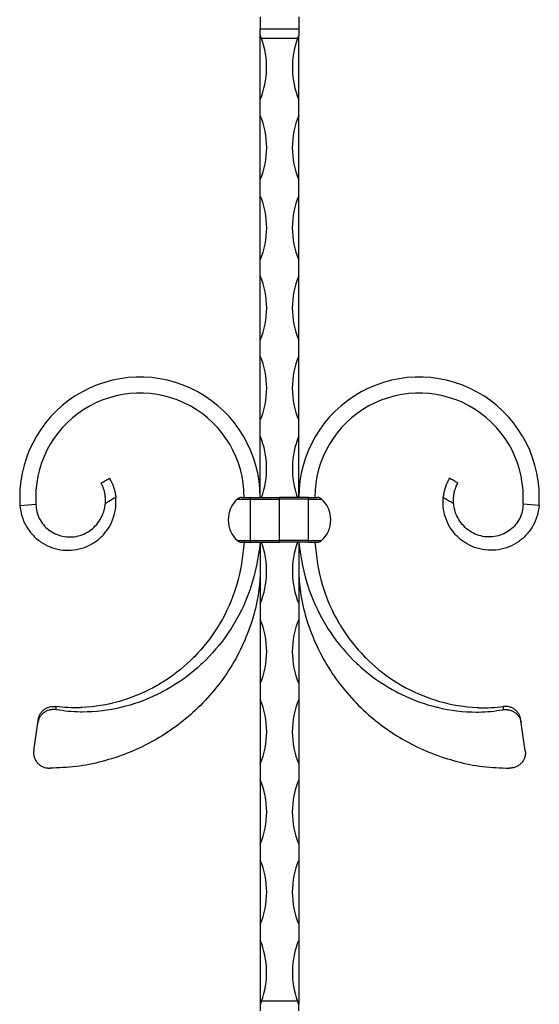
# Model space of a CAD drawing. Units: millimetres. Extents: x 35 to 2044, y 35 to 1435.
# Drawn here: x 1384 to 1546, y 647 to 954 of the extents above; entities that cross this region are included whole.
import ezdxf

# ---------------------------------------------------------------- set-up
doc = ezdxf.new("R2010")
doc.units = ezdxf.units.MM
doc.header["$LTSCALE"] = 7

msp = doc.modelspace()

# ---------------------------------------------------------------- linework, layer by layer
at = {"color": 7, "linetype": 'Continuous', "lineweight": 25}
for p, q in [((1459.03, 955.1), (1459.03, 951.38)), ((1471.03, 955.1), (1471.03, 951.38)), ((1459.03, 951.38), (1471.03, 951.38)), ((1459.03, 949.35), (1459.03, 951.38)), ((1471.03, 951.38), (1471.03, 949.35)), ((1459.03, 929.39), (1459.03, 949.35)), ((1470.62, 948.36), (1459.44, 948.36)), ((1471.03, 929.39), (1471.03, 949.35)), ((1459.03, 924.39), (1459.03, 929.39)), ((1471.03, 924.39), (1471.03, 929.39)), ((1459.03, 904.39), (1459.03, 924.39)), ((1471.03, 904.39), (1471.03, 924.39)), ((1459.03, 899.39), (1459.03, 904.39)), ((1471.03, 899.39), (1471.03, 904.39)), ((1459.03, 879.39), (1459.03, 899.39)), ((1471.03, 879.39), (1471.03, 899.39)), ((1459.03, 874.39), (1459.03, 879.39)), ((1471.03, 874.39), (1471.03, 879.39)), ((1459.03, 854.39), (1459.03, 874.39)), ((1471.03, 854.39), (1471.03, 874.39)), ((1459.03, 849.39), (1459.03, 854.39)), ((1471.03, 849.39), (1471.03, 854.39)), ((1459.03, 829.39), (1459.03, 849.39)), ((1471.03, 829.39), (1471.03, 849.39)), ((1459.03, 824.39), (1459.03, 829.39)), ((1471.03, 824.39), (1471.03, 829.39)), ((1459.03, 805.35), (1459.03, 824.39)), ((1471.03, 805.35), (1471.03, 824.39)), ((1451.9, 804.84), (1456.03, 804.84)), ((1453.25, 805.35), (1454.03, 805.35)), ((1454.09, 805.35), (1454.03, 805.35)), ((1454.03, 805.35), (1454.03, 805.35)), ((1454.09, 805.35), (1456.03, 805.35)), ((1456.03, 805.35), (1465.03, 805.35)), ((1456.03, 804.84), (1456.03, 805.35)), ((1456.03, 804.84), (1465.03, 804.84)), ((1456.03, 791.87), (1456.03, 804.84)), ((1474.03, 805.35), (1465.03, 805.35)), ((1474.03, 804.84), (1465.03, 804.84)), ((1474.03, 804.84), (1474.03, 805.35)), ((1474.03, 805.35), (1475.97, 805.35)), ((1474.03, 791.87), (1474.03, 804.84)), ((1474.03, 804.84), (1478.16, 804.84)), ((1475.97, 805.35), (1476.03, 805.35)), ((1476.03, 805.35), (1476.82, 805.35)), ((1476.03, 805.35), (1476.03, 805.35)), ((1384.06, 802.88), (1389.05, 803.21)), ((1546, 802.88), (1541.01, 803.21)), ((1451.9, 791.87), (1456.03, 791.87)), ((1456.03, 791.87), (1465.03, 791.87)), ((1456.03, 791.35), (1456.03, 791.87)), ((1474.03, 791.87), (1465.03, 791.87)), ((1474.03, 791.87), (1478.16, 791.87)), ((1474.03, 791.35), (1474.03, 791.87)), ((1453.25, 791.35), (1454.03, 791.35)), ((1454.03, 791.36), (1454.03, 791.35)), ((1454.09, 791.35), (1454.03, 791.35)), ((1454.09, 791.35), (1456.03, 791.35)), ((1456.03, 791.35), (1465.03, 791.35)), ((1459.03, 791.35), (1459.03, 772.31)), ((1474.03, 791.35), (1465.03, 791.35)), ((1471.03, 791.35), (1471.03, 772.31)), ((1474.03, 791.35), (1475.97, 791.35)), ((1475.97, 791.35), (1476.03, 791.35)), ((1476.03, 791.36), (1476.03, 791.35)), ((1476.03, 791.35), (1476.82, 791.35)), ((1459.03, 772.31), (1459.03, 767.31)), ((1471.03, 772.31), (1471.03, 767.31)), ((1459.03, 767.31), (1459.03, 747.31)), ((1471.03, 767.31), (1471.03, 747.31)), ((1459.03, 747.31), (1459.03, 742.31)), ((1471.03, 747.31), (1471.03, 742.31)), ((1459.03, 742.31), (1459.03, 722.31)), ((1471.03, 742.31), (1471.03, 722.31)), ((1388.37, 726.4), (1389.66, 735.14)), ((1541.69, 726.4), (1540.41, 735.14)), ((1459.03, 722.31), (1459.03, 717.31)), ((1471.03, 722.31), (1471.03, 717.31)), ((1459.03, 717.31), (1459.03, 697.31)), ((1471.03, 717.31), (1471.03, 697.31)), ((1459.03, 697.31), (1459.03, 692.31)), ((1471.03, 697.31), (1471.03, 692.31)), ((1459.03, 692.31), (1459.03, 672.31)), ((1471.03, 692.31), (1471.03, 672.31)), ((1459.03, 672.31), (1459.03, 667.31)), ((1471.03, 672.31), (1471.03, 667.31)), ((1459.03, 667.31), (1459.03, 647.35)), ((1471.03, 667.31), (1471.03, 647.35)), ((1470.62, 648.35), (1459.44, 648.35)), ((1459.03, 647.35), (1459.03, 645.33)), ((1471.03, 645.33), (1471.03, 647.35))]:
    msp.add_line(p, q, dxfattribs=at)
for centre, radius, start, end in [((1435.03, 939.39), 26, 337.3801, 20.162), ((1495.03, 939.39), 26, 159.838, 202.6199), ((1435.03, 914.39), 26, 337.3801, 22.6199), ((1495.03, 914.39), 26, 157.3801, 202.6199), ((1435.03, 889.39), 26, 337.3801, 22.6199), ((1495.03, 889.39), 26, 157.3801, 202.6199), ((1435.03, 864.39), 26, 337.3801, 22.6199), ((1495.03, 864.39), 26, 157.3801, 202.6199), ((1435.03, 839.39), 26, 337.3801, 22.6199), ((1495.03, 839.39), 26, 157.3801, 202.6199), ((1421.51, 805.35), 37.52, 0, 183.7759), ((1508.56, 805.35), 37.52, 356.2241, 180), ((1421.51, 805.35), 32.52, 360, 183.7759), ((1508.56, 805.35), 32.52, 356.2241, 180), ((1435.03, 814.39), 26, 339.6538, 22.6199), ((1495.03, 814.39), 26, 157.3801, 200.3462), ((1457.78, 798.35), 8.75, 132.2054, 227.7946), ((1453.25, 803.35), 2, 90, 132.2054), ((1476.82, 803.35), 2, 47.7946, 90), ((1472.28, 798.35), 8.75, 312.2054, 47.7946), ((1453.25, 793.35), 2, 227.7946, 270), ((1476.82, 793.35), 2, 270, 312.2054), ((1435.03, 782.31), 26, 337.3801, 20.3462), ((1495.03, 782.31), 26, 159.6538, 202.6199), ((1435.03, 757.31), 26, 337.3801, 22.6199), ((1495.03, 757.31), 26, 157.3801, 202.6199), ((1435.03, 732.31), 26, 337.3801, 22.6199), ((1495.03, 732.31), 26, 157.3801, 202.6199), ((1435.03, 707.31), 26, 337.3801, 22.6199), ((1495.03, 707.31), 26, 157.3801, 202.6199), ((1435.03, 682.31), 26, 337.3801, 22.6199), ((1495.03, 682.31), 26, 157.3801, 202.6199), ((1435.03, 657.31), 26, 339.838, 22.6199), ((1495.03, 657.31), 26, 157.3801, 200.162)]:
    msp.add_arc(centre, radius, start, end, dxfattribs=at)
for points, knots in [([(1459.44, 948.36), (1459.37, 948.55), (1459.3, 948.73), (1459.22, 948.92), (1459.2, 948.97), (1459.18, 949.03), (1459.16, 949.08), (1459.15, 949.11), (1459.13, 949.15), (1459.12, 949.18), (1459.11, 949.2), (1459.1, 949.22), (1459.09, 949.24), (1459.09, 949.26), (1459.08, 949.27), (1459.07, 949.29), (1459.07, 949.29), (1459.07, 949.3), (1459.06, 949.31), (1459.06, 949.32), (1459.06, 949.32), (1459.05, 949.33), (1459.05, 949.33), (1459.05, 949.34), (1459.05, 949.34), (1459.05, 949.34), (1459.04, 949.34), (1459.04, 949.35), (1459.04, 949.35), (1459.04, 949.35), (1459.04, 949.35), (1459.04, 949.35), (1459.04, 949.35), (1459.03, 949.35), (1459.03, 949.35), (1459.03, 949.35), (1459.03, 949.35)], [0, 0, 0, 0, 0.00060507, 0.00060507, 0.00060507, 0.000773389, 0.000773389, 0.000773389, 0.000882245, 0.000882245, 0.000882245, 0.000952517, 0.000952517, 0.000952517, 0.000997869, 0.000997869, 0.000997869, 0.001027184, 0.001027184, 0.001027184, 0.00104621, 0.00104621, 0.00104621, 0.00105866, 0.00105866, 0.00105866, 0.001066926, 0.001066926, 0.001066926, 0.001075277, 0.001075277, 0.001075277, 0.001078594, 0.001078594, 0.001078594, 0.001081482, 0.001081482, 0.001081482, 0.001081482]), ([(1471.03, 949.35), (1471.03, 949.35), (1471.02, 949.35), (1471.02, 949.34), (1471.01, 949.34), (1471, 949.32), (1471, 949.31), (1470.99, 949.28), (1470.98, 949.26), (1470.95, 949.2), (1470.93, 949.15), (1470.88, 949.03), (1470.85, 948.95), (1470.75, 948.69), (1470.69, 948.53), (1470.62, 948.36)], [0, 0, 0, 0, 0.015625, 0.015625, 0.03125, 0.03125, 0.0625, 0.0625, 0.125, 0.125, 0.25, 0.25, 0.5, 0.5, 1, 1, 1, 1]), ([(1409.43, 809.86), (1409.5, 809.9), (1409.56, 809.93), (1409.63, 809.97), (1410, 810.18), (1410.37, 810.4), (1410.74, 810.61), (1411.17, 810.86), (1411.6, 811.11), (1412.03, 811.35)], [0, 0, 0, 0, 0.000224513, 0.000224513, 0.000224513, 0.001507272, 0.001507272, 0.001507272, 0.003000214, 0.003000214, 0.003000214, 0.003000214]), ([(1412.03, 811.35), (1412.03, 811.35), (1412.05, 811.32), (1412.1, 811.21), (1412.13, 811.16), (1412.18, 811.05), (1412.21, 810.99), (1412.32, 810.77), (1412.4, 810.59), (1412.55, 810.28), (1412.61, 810.16), (1412.72, 809.92), (1412.78, 809.79), (1412.95, 809.39), (1413.08, 809.09), (1413.32, 808.44), (1413.43, 808.09), (1413.63, 807.36), (1413.72, 806.97), (1413.87, 806.18), (1413.92, 805.77), (1413.96, 805.37)], [0, 0, 0, 0, 0.125, 0.125, 0.1875, 0.1875, 0.25, 0.25, 0.375, 0.375, 0.4375, 0.4375, 0.5, 0.5, 0.625, 0.625, 0.75, 0.75, 0.875, 0.875, 1, 1, 1, 1]), ([(1518.03, 811.35), (1518.03, 811.35), (1518.01, 811.32), (1517.96, 811.21), (1517.94, 811.16), (1517.88, 811.05), (1517.85, 810.99), (1517.75, 810.77), (1517.66, 810.59), (1517.51, 810.28), (1517.46, 810.16), (1517.35, 809.92), (1517.29, 809.79), (1517.11, 809.39), (1516.99, 809.09), (1516.74, 808.44), (1516.63, 808.09), (1516.43, 807.36), (1516.34, 806.97), (1516.2, 806.18), (1516.14, 805.77), (1516.1, 805.37)], [0, 0, 0, 0, 0.125, 0.125, 0.1875, 0.1875, 0.25, 0.25, 0.375, 0.375, 0.4375, 0.4375, 0.5, 0.5, 0.625, 0.625, 0.75, 0.75, 0.875, 0.875, 1, 1, 1, 1]), ([(1520.63, 809.86), (1520.57, 809.9), (1520.5, 809.93), (1520.44, 809.97), (1520.07, 810.18), (1519.7, 810.4), (1519.33, 810.61), (1518.89, 810.86), (1518.46, 811.11), (1518.03, 811.35)], [0, 0, 0, 0, 0.000224513, 0.000224513, 0.000224513, 0.001507272, 0.001507272, 0.001507272, 0.003000214, 0.003000214, 0.003000214, 0.003000214]), ([(1410.71, 803.46), (1410.75, 803.88), (1410.76, 804.3), (1410.75, 804.91), (1410.74, 805.12), (1410.71, 805.53), (1410.69, 805.73), (1410.61, 806.32), (1410.55, 806.69), (1410.42, 807.22), (1410.37, 807.4), (1410.28, 807.72), (1410.22, 807.88), (1410.12, 808.17), (1410.07, 808.31), (1409.97, 808.57), (1409.92, 808.69), (1409.78, 809.04), (1409.7, 809.23), (1409.6, 809.46), (1409.57, 809.53), (1409.52, 809.65), (1409.5, 809.7), (1409.45, 809.82), (1409.43, 809.86), (1409.43, 809.86)], [0, 0, 0, 0, 0.125, 0.125, 0.1875, 0.1875, 0.25, 0.25, 0.375, 0.375, 0.4375, 0.4375, 0.5, 0.5, 0.5625, 0.5625, 0.625, 0.625, 0.75, 0.75, 0.8125, 0.8125, 0.875, 0.875, 1, 1, 1, 1]), ([(1519.35, 803.46), (1519.32, 803.88), (1519.3, 804.3), (1519.32, 804.91), (1519.33, 805.12), (1519.35, 805.53), (1519.37, 805.73), (1519.45, 806.32), (1519.52, 806.69), (1519.64, 807.22), (1519.69, 807.4), (1519.79, 807.72), (1519.84, 807.88), (1519.94, 808.17), (1519.99, 808.31), (1520.09, 808.57), (1520.14, 808.69), (1520.28, 809.04), (1520.36, 809.23), (1520.46, 809.46), (1520.49, 809.53), (1520.54, 809.65), (1520.56, 809.7), (1520.61, 809.82), (1520.63, 809.86), (1520.63, 809.86)], [0, 0, 0, 0, 0.125, 0.125, 0.1875, 0.1875, 0.25, 0.25, 0.375, 0.375, 0.4375, 0.4375, 0.5, 0.5, 0.5625, 0.5625, 0.625, 0.625, 0.75, 0.75, 0.8125, 0.8125, 0.875, 0.875, 1, 1, 1, 1]), ([(1384.06, 802.88), (1384.21, 801.77), (1384.51, 799.52), (1385.88, 796.41), (1387.87, 793.66), (1390.43, 791.43), (1393.42, 789.83), (1396.69, 788.92), (1400.09, 788.78), (1403.42, 789.4), (1406.54, 790.74), (1409.28, 792.74), (1411.5, 795.31), (1413.1, 798.31), (1413.98, 801.59), (1414.07, 803.97), (1413.97, 805.23), (1413.96, 805.37)], [0, 0, 0, 0, 0.0602558, 0.1208034, 0.1816537, 0.2428054, 0.3042552, 0.3660065, 0.4280585, 0.490412, 0.5530582, 0.6160059, 0.6792545, 0.7428045, 0.8066527, 0.8708024, 0.878574, 0.878574, 0.878574, 0.878574]), ([(1413.96, 805.37), (1413.89, 805.32), (1413.82, 805.28), (1413.75, 805.24), (1413.37, 805.02), (1413, 804.81), (1412.63, 804.59), (1412.26, 804.37), (1411.88, 804.15), (1411.51, 803.93), (1411.24, 803.77), (1410.98, 803.62), (1410.71, 803.46)], [0, 0, 0, 0, 0.000245815, 0.000245815, 0.000245815, 0.001541337, 0.001541337, 0.001541337, 0.002840247, 0.002840247, 0.002840247, 0.003764073, 0.003764073, 0.003764073, 0.003764073]), ([(1465.03, 804.84), (1465.03, 805), (1465.03, 805.13), (1465.03, 805.31), (1465.03, 805.35), (1465.03, 805.35)], [0, 0, 0, 0, 0.5, 0.5, 1, 1, 1, 1]), ([(1465.03, 791.87), (1465.03, 792.69), (1465.03, 793.7), (1465.03, 795.92), (1465.03, 797.14), (1465.03, 799.57), (1465.03, 800.79), (1465.03, 803.01), (1465.03, 804.02), (1465.03, 804.84)], [0, 0, 0, 0, 0.25, 0.25, 0.5, 0.5, 0.75, 0.75, 1, 1, 1, 1]), ([(1546, 802.88), (1545.85, 801.77), (1545.55, 799.52), (1544.18, 796.41), (1542.19, 793.66), (1539.63, 791.43), (1536.64, 789.83), (1533.37, 788.92), (1529.98, 788.78), (1526.64, 789.4), (1523.52, 790.74), (1520.78, 792.74), (1518.56, 795.31), (1516.96, 798.31), (1516.08, 801.59), (1515.99, 803.97), (1516.09, 805.23), (1516.1, 805.37)], [0, 0, 0, 0, 0.0602558, 0.1208034, 0.1816537, 0.2428054, 0.3042552, 0.3660065, 0.4280585, 0.490412, 0.5530582, 0.6160059, 0.6792545, 0.7428045, 0.8066527, 0.8708024, 0.878574, 0.878574, 0.878574, 0.878574]), ([(1516.1, 805.37), (1516.17, 805.32), (1516.25, 805.28), (1516.32, 805.24), (1516.69, 805.02), (1517.06, 804.81), (1517.43, 804.59), (1517.81, 804.37), (1518.18, 804.15), (1518.55, 803.93), (1518.82, 803.77), (1519.09, 803.62), (1519.35, 803.46)], [0, 0, 0, 0, 0.000245815, 0.000245815, 0.000245815, 0.001541337, 0.001541337, 0.001541337, 0.002840247, 0.002840247, 0.002840247, 0.003764073, 0.003764073, 0.003764073, 0.003764073]), ([(1389.05, 803.21), (1389.11, 802.46), (1389.23, 800.95), (1390.04, 798.78), (1391.31, 796.82), (1393, 795.17), (1395.05, 793.93), (1397.35, 793.16), (1399.79, 792.93), (1402.24, 793.25), (1404.59, 794.13), (1406.71, 795.52), (1408.48, 797.37), (1409.81, 799.6), (1410.49, 801.69), (1410.67, 803.01), (1410.71, 803.46)], [0, 0, 0, 0, 0.0602558, 0.1208034, 0.1816537, 0.2428054, 0.3042552, 0.3660065, 0.4280585, 0.490412, 0.5530582, 0.6160059, 0.6792545, 0.7428045, 0.8066527, 0.8401025, 0.8401025, 0.8401025, 0.8401025]), ([(1541.01, 803.21), (1540.95, 802.46), (1540.84, 800.95), (1540.02, 798.78), (1538.76, 796.82), (1537.06, 795.17), (1535.01, 793.93), (1532.72, 793.16), (1530.28, 792.93), (1527.82, 793.25), (1525.47, 794.13), (1523.35, 795.52), (1521.58, 797.37), (1520.25, 799.6), (1519.57, 801.69), (1519.39, 803.01), (1519.35, 803.46)], [0, 0, 0, 0, 0.0602558, 0.1208034, 0.1816537, 0.2428054, 0.3042552, 0.3660065, 0.4280585, 0.490412, 0.5530582, 0.6160059, 0.6792545, 0.7428045, 0.8066527, 0.8401025, 0.8401025, 0.8401025, 0.8401025]), ([(1465.03, 791.35), (1465.03, 791.35), (1465.03, 791.4), (1465.03, 791.58), (1465.03, 791.71), (1465.03, 791.87)], [0, 0, 0, 0, 0.5, 0.5, 1, 1, 1, 1]), ([(1454.03, 791.35), (1453.51, 786.88), (1452.97, 782.19), (1450.35, 773.71), (1448.37, 769.25), (1443.93, 761.96), (1440.81, 758), (1434.95, 752.22), (1431.03, 749.2), (1424.05, 745.05), (1419.56, 743.09), (1411.7, 740.74), (1407.14, 740), (1400.44, 739.7), (1397.72, 739.9), (1395.21, 740.19)], [0, 0, 0, 0, 0.1374704, 0.1440535, 0.2757593, 0.2889996, 0.4149379, 0.4349201, 0.5549234, 0.575021, 0.7024493, 0.7159255, 0.8507912, 0.8575693, 0.9450883, 0.9450883, 0.9450883, 0.9450883]), ([(1459.03, 791.35), (1458.29, 786.5), (1457.52, 781.41), (1454.35, 772.36), (1452.02, 767.63), (1446.96, 760), (1443.47, 755.91), (1437.01, 750.03), (1432.74, 747.01), (1425.22, 742.94), (1420.44, 741.1), (1412.15, 739), (1407.4, 738.44), (1400.55, 738.45), (1397.83, 738.76), (1395.32, 739.16)], [0, 0, 0, 0, 0.1374704, 0.1440535, 0.2757593, 0.2889996, 0.4149379, 0.4349201, 0.5549234, 0.575021, 0.7024493, 0.7159255, 0.8507912, 0.8575693, 0.9432982, 0.9432982, 0.9432982, 0.9432982]), ([(1471.03, 791.35), (1471.77, 786.5), (1472.55, 781.41), (1475.72, 772.36), (1478.04, 767.63), (1483.1, 760), (1486.59, 755.91), (1493.05, 750.03), (1497.32, 747.01), (1504.84, 742.94), (1509.63, 741.1), (1517.91, 739), (1522.66, 738.44), (1529.51, 738.45), (1532.24, 738.76), (1534.74, 739.16)], [0, 0, 0, 0, 0.1374704, 0.1440535, 0.2757593, 0.2889996, 0.4149379, 0.4349201, 0.5549234, 0.575021, 0.7024493, 0.7159255, 0.8507912, 0.8575693, 0.9432982, 0.9432982, 0.9432982, 0.9432982]), ([(1476.03, 791.35), (1476.55, 786.88), (1477.09, 782.19), (1479.71, 773.71), (1481.7, 769.25), (1486.14, 761.96), (1489.25, 758), (1495.11, 752.22), (1499.03, 749.2), (1506.01, 745.05), (1510.51, 743.09), (1518.37, 740.74), (1522.93, 740), (1529.62, 739.7), (1532.34, 739.9), (1534.85, 740.19)], [0, 0, 0, 0, 0.1374704, 0.1440535, 0.2757593, 0.2889996, 0.4149379, 0.4349201, 0.5549234, 0.575021, 0.7024493, 0.7159255, 0.8507912, 0.8575693, 0.9450883, 0.9450883, 0.9450883, 0.9450883]), ([(1459.03, 781.82), (1458.88, 779.49), (1458.55, 774.37), (1456.53, 766.65), (1453.47, 758.75), (1449.31, 751.28), (1444.18, 744.35), (1438.29, 738.29), (1431.83, 733.13), (1424.95, 728.87), (1417.55, 725.43), (1409.75, 722.91), (1401.63, 721.25), (1396.11, 721.06), (1393.34, 720.97)], [0, 0, 0, 0, 0.070778, 0.155871, 0.241609, 0.328134, 0.41529, 0.503384, 0.584587, 0.666502, 0.748972, 0.832225, 0.915772, 1, 1, 1, 1]), ([(1471.03, 781.82), (1471.18, 779.49), (1471.52, 774.37), (1473.53, 766.65), (1476.59, 758.75), (1480.75, 751.28), (1485.88, 744.35), (1491.77, 738.29), (1498.24, 733.13), (1505.11, 728.87), (1512.51, 725.43), (1520.32, 722.91), (1528.43, 721.25), (1533.95, 721.06), (1536.72, 720.97)], [0, 0, 0, 0, 0.070778, 0.155871, 0.241609, 0.328134, 0.41529, 0.503384, 0.584587, 0.666502, 0.748972, 0.832225, 0.915772, 1, 1, 1, 1]), ([(1389.81, 736.17), (1389.85, 736.48), (1389.93, 736.77), (1390.13, 737.35), (1390.26, 737.63), (1390.58, 738.16), (1390.76, 738.41), (1391.17, 738.86), (1391.41, 739.07), (1391.9, 739.44), (1392.17, 739.6), (1392.73, 739.87), (1393.03, 739.98), (1393.63, 740.14), (1393.94, 740.19), (1394.57, 740.23), (1394.89, 740.23), (1395.21, 740.19)], [0, 0, 0, 0, 0.125, 0.125, 0.25, 0.25, 0.375, 0.375, 0.5, 0.5, 0.625, 0.625, 0.75, 0.75, 0.875, 0.875, 1, 1, 1, 1]), ([(1395.21, 740.19), (1395.23, 740.05), (1395.24, 739.9), (1395.26, 739.75), (1395.27, 739.7), (1395.27, 739.65), (1395.28, 739.6), (1395.29, 739.52), (1395.3, 739.43), (1395.31, 739.34), (1395.31, 739.28), (1395.32, 739.22), (1395.32, 739.16)], [0, 0, 0, 0, 0.001250001, 0.001250001, 0.001250001, 0.001682846, 0.001682846, 0.001682846, 0.002419315, 0.002419315, 0.002419315, 0.002933303, 0.002933303, 0.002933303, 0.002933303]), ([(1534.85, 740.19), (1534.84, 740.05), (1534.82, 739.9), (1534.8, 739.75), (1534.8, 739.7), (1534.79, 739.65), (1534.79, 739.6), (1534.78, 739.52), (1534.77, 739.43), (1534.76, 739.34), (1534.75, 739.28), (1534.74, 739.22), (1534.74, 739.16)], [0, 0, 0, 0, 0.001250001, 0.001250001, 0.001250001, 0.001682846, 0.001682846, 0.001682846, 0.002419315, 0.002419315, 0.002419315, 0.002933303, 0.002933303, 0.002933303, 0.002933303]), ([(1540.25, 736.17), (1540.21, 736.48), (1540.14, 736.77), (1539.93, 737.35), (1539.8, 737.63), (1539.48, 738.16), (1539.3, 738.41), (1538.89, 738.86), (1538.66, 739.07), (1538.16, 739.44), (1537.9, 739.6), (1537.34, 739.87), (1537.04, 739.98), (1536.43, 740.14), (1536.12, 740.19), (1535.49, 740.23), (1535.17, 740.23), (1534.85, 740.19)], [0, 0, 0, 0, 0.125, 0.125, 0.25, 0.25, 0.375, 0.375, 0.5, 0.5, 0.625, 0.625, 0.75, 0.75, 0.875, 0.875, 1, 1, 1, 1]), ([(1395.32, 739.16), (1395, 739.22), (1394.67, 739.24), (1394.18, 739.22), (1394.02, 739.21), (1393.69, 739.17), (1393.53, 739.14), (1393.05, 739.03), (1392.75, 738.93), (1392.16, 738.67), (1391.87, 738.5), (1391.35, 738.13), (1391.11, 737.92), (1390.67, 737.45), (1390.47, 737.2), (1390.14, 736.66), (1390, 736.37), (1389.78, 735.77), (1389.7, 735.46), (1389.66, 735.14)], [0, 0, 0, 0, 0.125, 0.125, 0.1875, 0.1875, 0.25, 0.25, 0.375, 0.375, 0.5, 0.5, 0.625, 0.625, 0.75, 0.75, 0.875, 0.875, 1, 1, 1, 1]), ([(1534.74, 739.16), (1535.07, 739.22), (1535.39, 739.24), (1535.88, 739.22), (1536.04, 739.21), (1536.37, 739.17), (1536.53, 739.14), (1537.01, 739.03), (1537.32, 738.93), (1537.91, 738.67), (1538.19, 738.5), (1538.71, 738.13), (1538.96, 737.92), (1539.4, 737.45), (1539.59, 737.2), (1539.92, 736.66), (1540.06, 736.37), (1540.28, 735.77), (1540.36, 735.46), (1540.41, 735.14)], [0, 0, 0, 0, 0.125, 0.125, 0.1875, 0.1875, 0.25, 0.25, 0.375, 0.375, 0.5, 0.5, 0.625, 0.625, 0.75, 0.75, 0.875, 0.875, 1, 1, 1, 1]), ([(1389.66, 735.14), (1389.66, 735.15), (1389.66, 735.16), (1389.66, 735.17), (1389.67, 735.26), (1389.69, 735.34), (1389.7, 735.42), (1389.71, 735.51), (1389.72, 735.59), (1389.73, 735.67), (1389.75, 735.78), (1389.77, 735.88), (1389.78, 735.99), (1389.79, 736.05), (1389.8, 736.11), (1389.81, 736.17)], [0, 0, 0, 0, 0.000082703, 0.000082703, 0.000082703, 0.000815082, 0.000815082, 0.000815082, 0.001547462, 0.001547462, 0.001547462, 0.002482031, 0.002482031, 0.002482031, 0.003012124, 0.003012124, 0.003012124, 0.003012124]), ([(1540.41, 735.14), (1540.4, 735.15), (1540.4, 735.16), (1540.4, 735.17), (1540.39, 735.26), (1540.38, 735.34), (1540.36, 735.42), (1540.35, 735.51), (1540.34, 735.59), (1540.33, 735.67), (1540.31, 735.78), (1540.3, 735.88), (1540.28, 735.99), (1540.27, 736.05), (1540.26, 736.11), (1540.25, 736.17)], [0, 0, 0, 0, 0.000082703, 0.000082703, 0.000082703, 0.000815082, 0.000815082, 0.000815082, 0.001547462, 0.001547462, 0.001547462, 0.002482031, 0.002482031, 0.002482031, 0.003012124, 0.003012124, 0.003012124, 0.003012124]), ([(1388.37, 726.4), (1388.32, 726.05), (1388.31, 725.71), (1388.36, 725.02), (1388.43, 724.68), (1388.63, 724.02), (1388.77, 723.7), (1389.03, 723.25), (1389.12, 723.1), (1389.33, 722.82), (1389.55, 722.56), (1389.8, 722.31), (1390.06, 722.08), (1390.2, 721.97), (1390.63, 721.67), (1390.94, 721.5), (1391.43, 721.3), (1391.6, 721.24), (1391.94, 721.13), (1392.11, 721.09), (1392.63, 720.99), (1392.98, 720.96), (1393.34, 720.97)], [0, 0, 0, 0, 0.125, 0.125, 0.25, 0.25, 0.375, 0.375, 0.4375, 0.4375, 0.5, 0.5625, 0.5625, 0.625, 0.625, 0.75, 0.75, 0.8125, 0.8125, 0.875, 0.875, 1, 1, 1, 1]), ([(1541.69, 726.4), (1541.74, 726.05), (1541.75, 725.71), (1541.7, 725.02), (1541.64, 724.68), (1541.43, 724.02), (1541.3, 723.7), (1541.04, 723.25), (1540.94, 723.1), (1540.74, 722.82), (1540.52, 722.56), (1540.27, 722.31), (1540, 722.08), (1539.86, 721.97), (1539.43, 721.67), (1539.12, 721.5), (1538.63, 721.3), (1538.47, 721.24), (1538.13, 721.13), (1537.95, 721.09), (1537.43, 720.99), (1537.08, 720.96), (1536.72, 720.97)], [0, 0, 0, 0, 0.125, 0.125, 0.25, 0.25, 0.375, 0.375, 0.4375, 0.4375, 0.5, 0.5625, 0.5625, 0.625, 0.625, 0.75, 0.75, 0.8125, 0.8125, 0.875, 0.875, 1, 1, 1, 1]), ([(1459.44, 648.35), (1459.37, 648.16), (1459.3, 647.98), (1459.22, 647.79), (1459.2, 647.74), (1459.18, 647.68), (1459.16, 647.63), (1459.15, 647.6), (1459.13, 647.56), (1459.12, 647.53), (1459.11, 647.51), (1459.1, 647.49), (1459.09, 647.47), (1459.09, 647.45), (1459.08, 647.44), (1459.07, 647.42), (1459.07, 647.42), (1459.07, 647.41), (1459.06, 647.4), (1459.06, 647.39), (1459.06, 647.39), (1459.05, 647.38), (1459.05, 647.38), (1459.05, 647.37), (1459.05, 647.37), (1459.05, 647.37), (1459.04, 647.37), (1459.04, 647.36), (1459.04, 647.36), (1459.04, 647.36), (1459.04, 647.36), (1459.04, 647.36), (1459.04, 647.36), (1459.03, 647.36), (1459.03, 647.36), (1459.03, 647.35), (1459.03, 647.35)], [0, 0, 0, 0, 0.00060507, 0.00060507, 0.00060507, 0.000773389, 0.000773389, 0.000773389, 0.000882245, 0.000882245, 0.000882245, 0.000952517, 0.000952517, 0.000952517, 0.000997869, 0.000997869, 0.000997869, 0.001027184, 0.001027184, 0.001027184, 0.00104621, 0.00104621, 0.00104621, 0.00105866, 0.00105866, 0.00105866, 0.001066926, 0.001066926, 0.001066926, 0.001075277, 0.001075277, 0.001075277, 0.001078594, 0.001078594, 0.001078594, 0.001081482, 0.001081482, 0.001081482, 0.001081482]), ([(1471.03, 647.35), (1471.03, 647.35), (1471.02, 647.36), (1471.02, 647.37), (1471.01, 647.37), (1471, 647.39), (1471, 647.4), (1470.99, 647.43), (1470.98, 647.45), (1470.95, 647.51), (1470.93, 647.55), (1470.88, 647.68), (1470.85, 647.76), (1470.75, 648.02), (1470.69, 648.18), (1470.62, 648.35)], [0, 0, 0, 0, 0.015625, 0.015625, 0.03125, 0.03125, 0.0625, 0.0625, 0.125, 0.125, 0.25, 0.25, 0.5, 0.5, 1, 1, 1, 1])]:
    msp.add_open_spline(points, degree=3, knots=knots, dxfattribs=at)
for points in [[(1454.09, 805.35), (1454.07, 805.35), (1454.05, 805.35), (1454.03, 805.35)], [(1476.03, 805.35), (1476.01, 805.35), (1475.99, 805.35), (1475.97, 805.35)], [(1454.03, 791.36), (1454.05, 791.36), (1454.07, 791.35), (1454.09, 791.35)], [(1475.97, 791.35), (1475.99, 791.35), (1476.01, 791.36), (1476.03, 791.36)]]:
    msp.add_open_spline(points, degree=3, dxfattribs=at)

doc.saveas('drawing.dxf')
